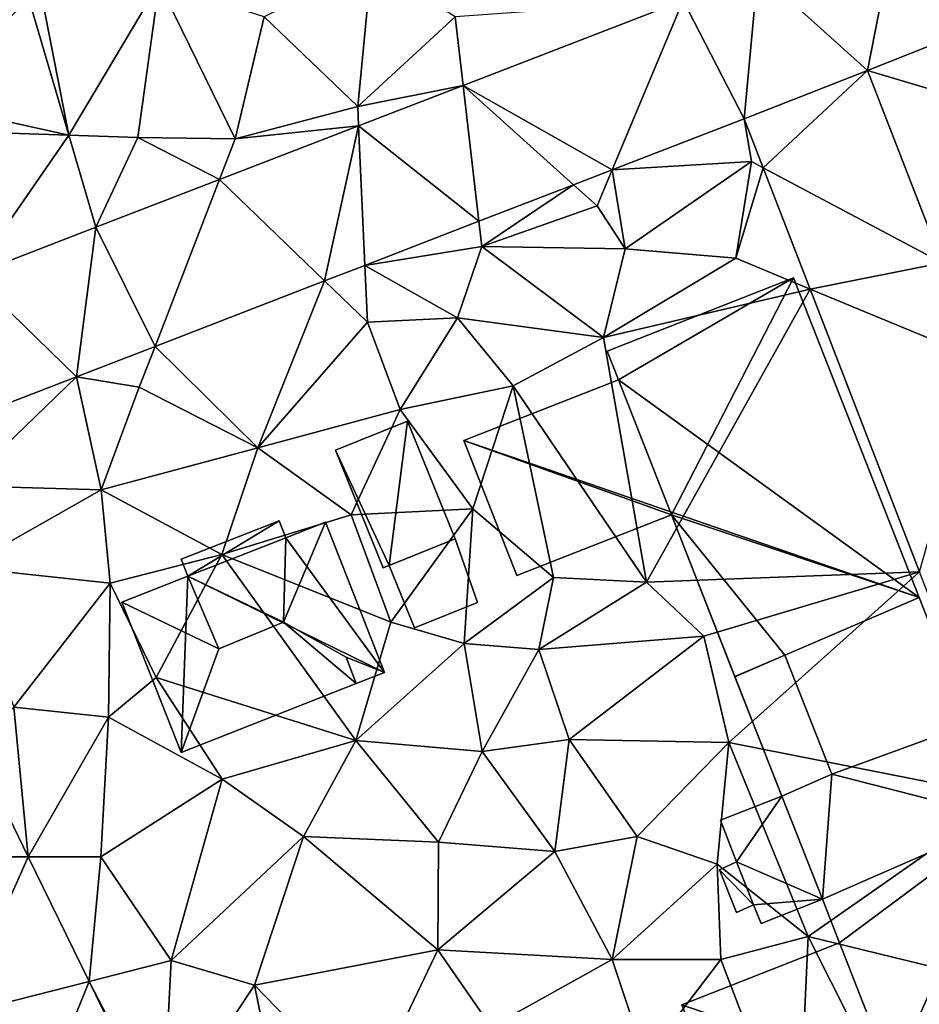
# Model space of a CAD drawing. Extents: x 571000 to 572017, y 6224000 to 6225081.
# Drawn here: x 571509 to 571550, y 6224284 to 6224328 of the extents above; entities that cross this region are included whole.
import ezdxf

# ---------------------------------------------------------------- set-up
doc = ezdxf.new("R2010")
doc.units = 0
doc.header["$MEASUREMENT"] = 0
for name, color, linetype in [('Bygninger_LOD2', 1, 'Continuous'), ('Terraen', 33, 'Continuous'), ('Terraen_vej', 33, 'Continuous')]:
    doc.layers.add(name, color=color, linetype=linetype)

# ---------------------------------------------------------------- blocks, each defined once
blk = doc.blocks.new('1km_6224_571_UTM32_ACAD_1_FMEBLOCK102')
at = {"layer": 'Terraen_vej', "color": 251, "true_color": 0x555555}
for points in [[(-19.615, 7.971, 45.52), (-14.65, 3.489, 45.459), (-13.285, 10.489, 45.547)], [(-13.285, 10.489, 45.547), (-14.65, 3.489, 45.459), (-5.875, 6.98, 45.473)], [(-19.615, 7.971, 45.52), (-23.009, 6.659, 45.533), (-20.236, 1.299, 45.449)], [(-19.615, 7.971, 45.52), (-20.236, 1.299, 45.449), (-14.65, 3.489, 45.459)], [(-57.509, 2.032, 46.064), (-50.823, 0.555, 45.866), (-52.632, 6.725, 46.205)], [(-32.969, 2.81, 45.572), (-26.215, -1.012, 45.48), (-23.009, 6.659, 45.533)], [(-23.009, 6.659, 45.533), (-26.215, -1.012, 45.48), (-20.236, 1.299, 45.449)], [(-14.65, 3.489, 45.459), (-20.236, 1.299, 45.449), (-19.378, -0.92, 45.393)], [(-14.65, 3.489, 45.459), (-19.378, -0.92, 45.393), (-11.28, -5.223, 45.157)], [(-37.701, 0.981, 45.591), (-32.253, -3.346, 45.511), (-32.969, 2.81, 45.572)], [(-32.969, 2.81, 45.572), (-27.969, -1.69, 45.489), (-26.215, -1.012, 45.48)], [(-32.969, 2.81, 45.572), (-32.253, -3.346, 45.511), (-27.969, -1.69, 45.489)], [(-57.139, 0.772, 45.992), (-50.823, 0.555, 45.866), (-57.509, 2.032, 46.064)], [(-44.001, -1.454, 45.615), (-39.237, -6.045, 45.547), (-37.701, 0.981, 45.591)], [(-37.701, 0.981, 45.591), (-39.237, -6.045, 45.547), (-37.416, -5.341, 45.538)], [(-37.701, 0.981, 45.591), (-37.416, -5.341, 45.538), (-32.253, -3.346, 45.511)], [(-55.215, -5.789, 45.619), (-50.823, 0.555, 45.866), (-57.139, 0.772, 45.992)], [(-55.215, -5.789, 45.619), (-49.599, -3.618, 45.637), (-50.823, 0.555, 45.866)], [(-11.28, -5.223, 45.157), (-19.378, -0.92, 45.393), (-17.25, -6.418, 45.254)], [(-49.599, -3.618, 45.637), (-46.917, -9.014, 45.587), (-44.001, -1.454, 45.615)], [(-44.001, -1.454, 45.615), (-46.917, -9.014, 45.587), (-39.237, -6.045, 45.547)], [(-55.215, -5.789, 45.619), (-50.478, -10.39, 45.606), (-49.599, -3.618, 45.637)], [(-49.599, -3.618, 45.637), (-50.478, -10.39, 45.606), (-46.917, -9.014, 45.587)], [(-11.28, -5.223, 45.157), (-17.25, -6.418, 45.254), (-9.589, -9.592, 45.005)], [(-55.215, -5.789, 45.619), (-56.072, -12.553, 45.678), (-50.478, -10.39, 45.606)], [(-12.296, -19.224, 44.93), (-9.589, -9.592, 45.005), (-17.25, -6.418, 45.254)], [(-55.054, -27.226, 45.269), (-59.34, -32.122, 45.235), (-52.661, -32.129, 45.085)], [(-52.661, -32.129, 45.085), (-59.34, -32.122, 45.235), (-55.845, -39.282, 44.96)], [(-52.661, -32.129, 45.085), (-55.845, -39.282, 44.96), (-49.907, -37.77, 44.874)], [(-49.907, -37.77, 44.874), (-55.845, -39.282, 44.96), (-52.942, -45.23, 44.732)], [(-49.907, -37.77, 44.874), (-52.942, -45.23, 44.732), (-46.752, -44.231, 44.631)]]:
    blk.add_polyline3d(points, close=True, dxfattribs=at)
blk = doc.blocks.new('1km_6224_571_UTM32_ACAD_1_FMEBLOCK125')
at = {"layer": 'Terraen', "color": 9, "true_color": 0xbbbbbb}
for points in [[(-37.74, 11.68, 45.39), (-37.11, 18.13, 45.65), (-41.98, 15.74, 45.57)], [(-37.74, 11.68, 45.39), (-33.33, 15.74, 45.55), (-37.11, 18.13, 45.65)], [(-50.823, 10.377, 45.866), (-52.12, 17.04, 46.1), (-52.632, 16.547, 46.205)], [(-52.12, 17.04, 46.1), (-50.823, 10.377, 45.866), (-46.73, 17.26, 45.81)], [(-47.7, 10.27, 45.67), (-46.73, 17.26, 45.81), (-50.823, 10.377, 45.866)], [(-47.7, 10.27, 45.67), (-43.29, 10.21, 45.49), (-46.73, 17.26, 45.81)], [(-43.29, 10.21, 45.49), (-41.98, 15.74, 45.57), (-46.73, 17.26, 45.81)], [(-14.65, 13.311, 45.459), (-8.61, 11.51, 45.44), (-5.875, 16.802, 45.473)], [(-23.009, 16.481, 45.533), (-33.33, 15.74, 45.55), (-32.969, 12.632, 45.572)], [(-43.29, 10.21, 45.49), (-37.74, 11.68, 45.39), (-41.98, 15.74, 45.57)], [(-32.969, 12.632, 45.572), (-33.33, 15.74, 45.55), (-37.74, 11.68, 45.39)], [(-11.28, 4.599, 45.157), (-8.61, 11.51, 45.44), (-14.65, 13.311, 45.459)], [(-32.969, 12.632, 45.572), (-37.74, 11.68, 45.39), (-37.701, 10.803, 45.591)], [(-37.701, 10.803, 45.591), (-37.74, 11.68, 45.39), (-43.29, 10.21, 45.49)], [(-37.701, 10.803, 45.591), (-43.29, 10.21, 45.49), (-44.001, 8.368, 45.615)], [(-26.215, 8.81, 45.48), (-19.9, 9.18, 45.45), (-20.236, 11.121, 45.449)], [(-20.236, 11.121, 45.449), (-19.9, 9.18, 45.45), (-19.378, 8.902, 45.393)], [(-49.599, 6.204, 45.637), (-47.7, 10.27, 45.67), (-50.823, 10.377, 45.866)], [(-44.001, 8.368, 45.615), (-47.7, 10.27, 45.67), (-49.599, 6.204, 45.637)], [(-44.001, 8.368, 45.615), (-43.29, 10.21, 45.49), (-47.7, 10.27, 45.67)], [(-26.215, 8.81, 45.48), (-25.63, 5.23, 44.84), (-19.9, 9.18, 45.45)], [(-20.62, 4.8, 44.81), (-19.9, 9.18, 45.45), (-25.63, 5.23, 44.84)], [(-19.378, 8.902, 45.393), (-19.9, 9.18, 45.45), (-20.62, 4.8, 44.81)], [(-27.969, 8.132, 45.489), (-26.9, 7.17, 45.48), (-26.215, 8.81, 45.48)], [(-26.215, 8.81, 45.48), (-26.9, 7.17, 45.48), (-25.63, 5.23, 44.84)], [(-19.378, 8.902, 45.393), (-20.62, 4.8, 44.81), (-17.25, 3.404, 45.254)], [(-32.253, 6.476, 45.511), (-32.12, 5.33, 45.46), (-27.969, 8.132, 45.489)], [(-27.969, 8.132, 45.489), (-32.12, 5.33, 45.46), (-26.9, 7.17, 45.48)], [(-32.12, 5.33, 45.46), (-25.63, 5.23, 44.84), (-26.9, 7.17, 45.48)], [(-37.416, 4.48, 45.538), (-32.12, 5.33, 45.46), (-32.253, 6.476, 45.511)], [(-33.22, 2.11, 44.79), (-32.12, 5.33, 45.46), (-37.416, 4.48, 45.538)], [(-26.61, 1.22, 44.77), (-32.12, 5.33, 45.46), (-33.22, 2.11, 44.79)], [(-26.61, 1.22, 44.77), (-25.63, 5.23, 44.84), (-32.12, 5.33, 45.46)], [(-26.61, 1.22, 44.77), (-20.62, 4.8, 44.81), (-25.63, 5.23, 44.84)], [(-39.237, 3.777, 45.547), (-37.3, 1.91, 45.44), (-37.416, 4.48, 45.538)], [(-37.3, 1.91, 45.44), (-33.22, 2.11, 44.79), (-37.416, 4.48, 45.538)], [(-17.25, 3.404, 45.254), (-20.62, 4.8, 44.81), (-26.61, 1.22, 44.77)], [(-46.917, 0.808, 45.587), (-42.26, -3.79, 45.35), (-39.237, 3.777, 45.547)], [(-39.237, 3.777, 45.547), (-42.26, -3.79, 45.35), (-37.3, 1.91, 45.44)], [(-17.25, 3.404, 45.254), (-26.61, 1.22, 44.77), (-24.66, -9.86, 44.83)], [(-17.25, 3.404, 45.254), (-24.66, -9.86, 44.83), (-12.296, -9.402, 44.93)], [(-42.26, -3.79, 45.35), (-35.81, -2.04, 45.12), (-37.3, 1.91, 45.44)], [(-35.81, -2.04, 45.12), (-33.22, 2.11, 44.79), (-37.3, 1.91, 45.44)], [(-30.7, -0.97, 44.8), (-33.22, 2.11, 44.79), (-35.81, -2.04, 45.12)], [(-30.7, -0.97, 44.8), (-26.61, 1.22, 44.77), (-33.22, 2.11, 44.79)], [(-30.7, -0.97, 44.8), (-24.66, -9.86, 44.83), (-26.61, 1.22, 44.77)], [(-50.478, -0.568, 45.606), (-47.63, -1.04, 45.58), (-46.917, 0.808, 45.587)], [(-42.26, -3.79, 45.35), (-46.917, 0.808, 45.587), (-47.63, -1.04, 45.58)], [(-56.072, -2.731, 45.678), (-55.59, -5.5, 45.7), (-50.478, -0.568, 45.606)], [(-55.59, -5.5, 45.7), (-49.36, -5.69, 45.39), (-50.478, -0.568, 45.606)], [(-47.63, -1.04, 45.58), (-50.478, -0.568, 45.606), (-49.36, -5.69, 45.39)], [(-42.26, -3.79, 45.35), (-47.63, -1.04, 45.58), (-49.36, -5.69, 45.39)], [(-30.7, -0.97, 44.8), (-35.81, -2.04, 45.12), (-32.52, -6.55, 44.56)], [(-30.7, -0.97, 44.8), (-32.52, -6.55, 44.56), (-28.87, -9.65, 44.85)], [(-30.7, -0.97, 44.8), (-28.87, -9.65, 44.85), (-24.66, -9.86, 44.83)], [(-42.26, -3.79, 45.35), (-38.04, -6.82, 45.27), (-35.81, -2.04, 45.12)], [(-35.81, -2.04, 45.12), (-38.04, -6.82, 45.27), (-32.52, -6.55, 44.56)], [(-42.26, -3.79, 45.35), (-49.36, -5.69, 45.39), (-43.89, -8.61, 45.32)], [(-42.26, -3.79, 45.35), (-43.89, -8.61, 45.32), (-38.04, -6.82, 45.27)], [(-55.56, -9.2, 45.34), (-49.36, -5.69, 45.39), (-55.59, -5.5, 45.7)], [(-48.95, -9.91, 45.2), (-49.36, -5.69, 45.39), (-55.56, -9.2, 45.34)], [(-48.95, -9.91, 45.2), (-43.89, -8.61, 45.32), (-49.36, -5.69, 45.39)], [(-36.24, -11.67, 44.78), (-32.52, -6.55, 44.56), (-38.04, -6.82, 45.27)], [(-36.24, -11.67, 44.78), (-32.92, -12.64, 44.73), (-32.52, -6.55, 44.56)], [(-32.92, -12.64, 44.73), (-28.87, -9.65, 44.85), (-32.52, -6.55, 44.56)], [(-36.24, -11.67, 44.78), (-38.04, -6.82, 45.27), (-43.89, -8.61, 45.32)], [(-46.87, -14.18, 44.87), (-43.89, -8.61, 45.32), (-48.95, -9.91, 45.2)], [(-37.83, -17.04, 44.34), (-43.89, -8.61, 45.32), (-46.87, -14.18, 44.87)], [(-37.83, -17.04, 44.34), (-36.24, -11.67, 44.78), (-43.89, -8.61, 45.32)], [(-53.31, -15.53, 44.96), (-48.95, -9.91, 45.2), (-55.56, -9.2, 45.34)], [(-29.54, -12.91, 44.89), (-28.87, -9.65, 44.85), (-32.92, -12.64, 44.73)], [(-29.54, -12.91, 44.89), (-24.66, -9.86, 44.83), (-28.87, -9.65, 44.85)], [(-12.296, -9.402, 44.93), (-24.66, -9.86, 44.83), (-22.07, -12.31, 44.75)], [(-12.296, -9.402, 44.93), (-22.07, -12.31, 44.75), (-20.93, -17.13, 44.68)], [(-12.296, -9.402, 44.93), (-20.93, -17.13, 44.68), (-8.345, -19.615, 44.672)], [(-49.03, -15.98, 44.82), (-48.95, -9.91, 45.2), (-53.31, -15.53, 44.96)], [(-49.03, -15.98, 44.82), (-46.87, -14.18, 44.87), (-48.95, -9.91, 45.2)], [(-29.54, -12.91, 44.89), (-22.07, -12.31, 44.75), (-24.66, -9.86, 44.83)], [(-37.83, -17.04, 44.34), (-32.92, -12.64, 44.73), (-36.24, -11.67, 44.78)], [(-28.17, -16.99, 44.73), (-22.07, -12.31, 44.75), (-29.54, -12.91, 44.89)], [(-28.17, -16.99, 44.73), (-20.93, -17.13, 44.68), (-22.07, -12.31, 44.75)], [(-37.83, -17.04, 44.34), (-32.1, -17.54, 44.42), (-32.92, -12.64, 44.73)], [(-32.1, -17.54, 44.42), (-29.54, -12.91, 44.89), (-32.92, -12.64, 44.73)], [(-28.17, -16.99, 44.73), (-29.54, -12.91, 44.89), (-32.1, -17.54, 44.42)], [(-43.88, -18.78, 44.36), (-46.87, -14.18, 44.87), (-49.03, -15.98, 44.82)], [(-43.88, -18.78, 44.36), (-37.83, -17.04, 44.34), (-46.87, -14.18, 44.87)], [(-52.661, -22.307, 45.085), (-53.31, -15.53, 44.96), (-55.054, -17.404, 45.269)], [(-52.661, -22.307, 45.085), (-49.03, -15.98, 44.82), (-53.31, -15.53, 44.96)], [(-52.661, -22.307, 45.085), (-49.37, -22.31, 44.42), (-49.03, -15.98, 44.82)], [(-49.37, -22.31, 44.42), (-43.88, -18.78, 44.36), (-49.03, -15.98, 44.82)], [(-40.19, -21.38, 44.3), (-37.83, -17.04, 44.34), (-43.88, -18.78, 44.36)], [(-40.19, -21.38, 44.3), (-34.08, -21.64, 44.23), (-37.83, -17.04, 44.34)], [(-34.08, -21.64, 44.23), (-32.1, -17.54, 44.42), (-37.83, -17.04, 44.34)], [(-28.82, -22.06, 44.35), (-28.17, -16.99, 44.73), (-32.1, -17.54, 44.42)], [(-28.82, -22.06, 44.35), (-25.08, -21.39, 44.59), (-28.17, -16.99, 44.73)], [(-28.17, -16.99, 44.73), (-25.08, -21.39, 44.59), (-20.93, -17.13, 44.68)], [(-21.46, -22.64, 44.54), (-20.93, -17.13, 44.68), (-25.08, -21.39, 44.59)], [(-17.34, -25.91, 44.61), (-20.93, -17.13, 44.68), (-21.46, -22.64, 44.54)], [(-17.34, -25.91, 44.61), (-8.345, -19.615, 44.672), (-20.93, -17.13, 44.68)], [(-34.08, -21.64, 44.23), (-28.82, -22.06, 44.35), (-32.1, -17.54, 44.42)], [(-46.18, -27, 44.2), (-43.88, -18.78, 44.36), (-49.37, -22.31, 44.42)], [(-46.18, -27, 44.2), (-40.19, -21.38, 44.3), (-43.88, -18.78, 44.36)], [(-8.345, -19.615, 44.672), (-17.34, -25.91, 44.61), (-4.716, -28.995, 44.435)], [(-46.18, -27, 44.2), (-42.42, -28.12, 44.17), (-40.19, -21.38, 44.3)], [(-34.11, -26.52, 44.21), (-40.19, -21.38, 44.3), (-42.42, -28.12, 44.17)], [(-34.11, -26.52, 44.21), (-34.08, -21.64, 44.23), (-40.19, -21.38, 44.3)], [(-26.21, -26.96, 44.35), (-25.08, -21.39, 44.59), (-28.82, -22.06, 44.35)], [(-26.21, -26.96, 44.35), (-21.46, -22.64, 44.54), (-25.08, -21.39, 44.59)], [(-34.11, -26.52, 44.21), (-28.82, -22.06, 44.35), (-34.08, -21.64, 44.23)], [(-26.21, -26.96, 44.35), (-28.82, -22.06, 44.35), (-34.11, -26.52, 44.21)], [(-49.907, -27.948, 44.874), (-49.37, -22.31, 44.42), (-52.661, -22.307, 45.085)], [(-49.907, -27.948, 44.874), (-46.18, -27, 44.2), (-49.37, -22.31, 44.42)], [(-26.21, -26.96, 44.35), (-21.29, -26.95, 44.46), (-21.46, -22.64, 44.54)], [(-17.34, -25.91, 44.61), (-21.46, -22.64, 44.54), (-21.29, -26.95, 44.46)], [(-17.81, -36.07, 44.47), (-17.34, -25.91, 44.61), (-21.29, -26.95, 44.46)], [(-17.81, -36.07, 44.47), (-13.16, -34.22, 44.52), (-17.34, -25.91, 44.61)], [(-4.716, -28.995, 44.435), (-17.34, -25.91, 44.61), (-13.16, -34.22, 44.52)], [(-37.36, -33.33, 44.32), (-34.11, -26.52, 44.21), (-42.42, -28.12, 44.17)], [(-37.36, -33.33, 44.32), (-31.69, -30, 44.29), (-34.11, -26.52, 44.21)], [(-31.69, -30, 44.29), (-26.21, -26.96, 44.35), (-34.11, -26.52, 44.21)], [(-49.907, -27.948, 44.874), (-46.57, -34.38, 44.36), (-46.18, -27, 44.2)], [(-46.57, -34.38, 44.36), (-42.42, -28.12, 44.17), (-46.18, -27, 44.2)], [(-31.69, -30, 44.29), (-24.72, -31.44, 44.33), (-26.21, -26.96, 44.35)], [(-24.72, -31.44, 44.33), (-21.29, -26.95, 44.46), (-26.21, -26.96, 44.35)], [(-17.81, -36.07, 44.47), (-21.29, -26.95, 44.46), (-24.72, -31.44, 44.33)], [(-46.752, -34.409, 44.631), (-46.57, -34.38, 44.36), (-49.907, -27.948, 44.874)], [(-46.57, -34.38, 44.36), (-41.38, -33.16, 44.33), (-42.42, -28.12, 44.17)], [(-37.36, -33.33, 44.32), (-42.42, -28.12, 44.17), (-41.38, -33.16, 44.33)]]:
    blk.add_polyline3d(points, close=True, dxfattribs=at)
blk = doc.blocks.new('building_71325')
at = {"layer": 'Bygninger_LOD2', "color": 16, "true_color": 0x7e0000}
for points in [[(-3.815, 5.72, 47.67), (4.615, 9.03, 47.68), (4.615, 9.03, 44.89), (-3.815, 5.72, 44.8)], [(4.615, 9.03, 44.89), (-3.305, 4.42, 44.77), (-3.815, 5.72, 44.8)], [(-3.815, 5.72, 47.67), (4.615, 9.03, 47.68), (-3.305, 4.42, 47.68)], [(10.305, -5.44, 44.69), (-3.305, 4.42, 44.77), (4.615, 9.03, 44.89)], [(-3.305, 4.42, 47.68), (4.615, 9.03, 47.68), (-0.905, -1.7, 47.7)], [(4.615, 9.03, 47.68), (10.305, -5.44, 47.72), (-0.905, -1.7, 47.7)], [(4.615, 9.03, 47.68), (10.305, -5.44, 47.72), (10.305, -5.44, 44.69), (4.615, 9.03, 44.89)], [(-3.305, 4.42, 47.68), (-3.815, 5.72, 47.67), (-3.815, 5.72, 44.8), (-3.305, 4.42, 44.77)], [(-10.305, 1.67, 47.67), (-3.305, 4.42, 47.68), (-3.305, 4.42, 44.77), (-10.305, 1.67, 44.69)], [(-10.305, 1.67, 44.69), (-3.305, 4.42, 44.77), (10.305, -5.44, 44.69)], [(-3.305, 4.42, 47.68), (-0.905, -1.7, 47.7), (-10.305, 1.67, 47.67)], [(-0.905, -1.7, 44.91), (-7.905, -4.45, 44.73), (-10.305, 1.67, 44.69)], [(10.305, -5.44, 44.69), (-0.905, -1.7, 44.91), (-10.305, 1.67, 44.69)], [(-7.905, -4.45, 44.73), (-7.905, -4.45, 47.7), (-10.305, 1.67, 47.67), (-10.305, 1.67, 44.69)], [(-10.305, 1.67, 47.67), (-0.905, -1.7, 47.7), (-7.905, -4.45, 47.7)], [(-7.905, -4.45, 44.73), (-0.905, -1.7, 44.91), (-0.905, -1.7, 47.7), (-7.905, -4.45, 47.7)], [(10.305, -5.44, 44.69), (4.225, -8.05, 44.69), (1.965, -9.02, 44.7), (-0.905, -1.7, 44.91)], [(-0.905, -1.7, 44.91), (1.965, -9.02, 44.7), (1.965, -9.03, 47.715), (-0.905, -1.7, 47.7)], [(10.305, -5.44, 47.72), (4.225, -8.05, 47.667), (-0.905, -1.7, 47.7)], [(-0.905, -1.7, 47.7), (4.225, -8.05, 47.667), (1.965, -9.03, 47.715)], [(4.225, -8.05, 47.667), (4.225, -8.05, 44.69), (10.305, -5.44, 44.69)], [(4.225, -8.05, 47.667), (10.305, -5.44, 44.69), (10.305, -5.44, 47.72)], [(1.965, -9.02, 44.7), (4.225, -8.05, 44.69), (4.225, -8.05, 47.667)], [(1.965, -9.03, 47.715), (1.965, -9.02, 44.7), (4.225, -8.05, 47.667)]]:
    blk.add_3dface(points, dxfattribs=at)
blk = doc.blocks.new('building_34148')
at = {"layer": 'Bygninger_LOD2', "color": 16, "true_color": 0x7e0000}
for points in [[(-3.255, 3.505, 51.62), (1.175, 5.245, 51.65), (1.175, 5.245, 45.25), (-3.255, 3.505, 45.32)], [(-2.955, 2.735, 45.23), (-3.255, 3.505, 45.32), (1.175, 5.245, 45.25)], [(1.175, 5.245, 51.65), (-2.955, 2.735, 51.73), (-3.255, 3.505, 51.62)], [(-2.955, 2.735, 45.23), (1.175, 5.245, 45.25), (1.485, 4.475, 45.15)], [(1.485, 4.475, 51.77), (-2.955, 2.735, 51.73), (1.175, 5.245, 51.65)], [(1.485, 4.475, 45.15), (1.175, 5.245, 45.25), (1.175, 5.245, 51.65), (1.485, 4.475, 51.77)], [(1.375, 0.665, 52.26), (3.275, 5.185, 51.7), (5.945, -1.625, 51.58), (4.205, -0.925, 51.84)], [(1.375, 0.665, 52.26), (1.485, 4.475, 51.77), (3.275, 5.185, 51.7)], [(3.275, 5.185, 45.28), (1.485, 4.475, 45.15), (1.485, 4.475, 51.77), (3.275, 5.185, 51.7)], [(1.485, 4.475, 45.15), (3.275, 5.185, 45.28), (5.945, -1.625, 44.72)], [(5.945, -1.625, 44.72), (3.275, 5.185, 45.28), (3.275, 5.185, 51.7), (5.945, -1.625, 51.58)], [(-2.955, 2.735, 45.23), (1.485, 4.475, 45.15), (5.945, -1.625, 44.72)], [(1.375, 0.665, 52.26), (-2.955, 2.735, 51.73), (1.485, 4.475, 51.77)], [(-2.955, 2.735, 51.73), (-3.255, 3.505, 51.62), (-3.255, 3.505, 45.32), (-2.955, 2.735, 45.23)], [(-5.945, 1.565, 51.66), (-2.955, 2.735, 51.73), (-2.955, 2.735, 45.23), (-5.945, 1.565, 45.06)], [(-5.945, 1.565, 45.06), (-2.955, 2.735, 45.23), (-3.265, -5.245, 44.67)], [(-1.555, -0.555, 52.25), (-5.945, 1.565, 51.66), (-2.955, 2.735, 51.73)], [(-3.265, -5.245, 44.67), (-2.955, 2.735, 45.23), (5.945, -1.625, 44.72)], [(-1.555, -0.555, 52.25), (-2.955, 2.735, 51.73), (1.375, 0.665, 52.26)], [(-5.945, 1.565, 51.66), (-1.555, -0.555, 52.25), (-3.265, -5.245, 51.63)], [(-3.265, -5.245, 51.63), (-5.945, 1.565, 51.66), (-5.945, 1.565, 45.06), (-3.265, -5.245, 44.67)], [(-1.555, -0.555, 52.25), (1.375, 0.665, 52.26), (4.665, -2.125, 51.72), (-3.265, -5.245, 51.63)], [(4.665, -2.125, 51.72), (1.375, 0.665, 52.26), (4.205, -0.925, 51.84)], [(4.665, -2.125, 51.72), (4.205, -0.925, 51.84), (5.945, -1.625, 51.58)], [(4.665, -2.125, 51.72), (5.945, -1.625, 44.72), (-3.265, -5.245, 44.67)], [(4.665, -2.125, 51.72), (5.945, -1.625, 51.58), (5.945, -1.625, 44.72)], [(-3.265, -5.245, 51.63), (4.665, -2.125, 51.72), (-3.265, -5.245, 44.67)]]:
    blk.add_3dface(points, dxfattribs=at)
blk = doc.blocks.new('building_116582')
at = {"layer": 'Bygninger_LOD2', "color": 16, "true_color": 0x7e0000}
for points in [[(-2.815, 1.7, 47.32), (3.395, 3.96, 47.39), (5.075, -0.33, 47.355)], [(-2.815, 1.7, 44.63), (3.395, 3.96, 44.58), (5.075, -0.33, 44.53)], [(3.395, 3.96, 44.58), (-2.815, 1.7, 44.63), (-2.815, 1.7, 47.32)], [(3.395, 3.96, 47.39), (3.395, 3.96, 44.58), (-2.815, 1.7, 47.32)], [(5.075, -0.33, 44.53), (3.395, 3.96, 44.58), (3.395, 3.96, 47.39), (5.075, -0.33, 47.355)], [(-5.075, 0.7, 47.29), (-2.815, 1.7, 47.32), (-3.235, -3.96, 47.21)], [(-5.075, 0.7, 44.64), (-2.815, 1.7, 44.63), (-3.235, -3.96, 44.56)], [(-2.815, 1.7, 47.32), (-2.815, 1.7, 44.63), (-5.075, 0.7, 46.96)], [(-2.815, 1.7, 44.63), (-5.075, 0.7, 44.64), (-5.075, 0.7, 46.96)], [(-5.075, 0.7, 47.29), (-2.815, 1.7, 47.32), (-5.075, 0.7, 46.96)], [(-3.235, -3.96, 47.21), (-2.815, 1.7, 47.32), (5.075, -0.33, 47.355)], [(-3.235, -3.96, 44.56), (-2.815, 1.7, 44.63), (5.075, -0.33, 44.53)], [(-5.075, 0.7, 46.96), (-3.235, -3.96, 46.93), (-3.235, -3.96, 47.21)], [(-5.075, 0.7, 44.64), (-3.235, -3.96, 44.56), (-3.235, -3.96, 46.93)], [(-5.075, 0.7, 46.96), (-3.235, -3.96, 47.21), (-5.075, 0.7, 47.29)], [(-5.075, 0.7, 46.96), (-5.075, 0.7, 44.64), (-3.235, -3.96, 46.93)], [(-3.235, -3.96, 46.93), (-3.235, -3.96, 44.56), (5.075, -0.33, 44.53)], [(5.075, -0.33, 47.355), (-3.235, -3.96, 46.93), (5.075, -0.33, 44.53)], [(-3.235, -3.96, 47.21), (-3.235, -3.96, 46.93), (5.075, -0.33, 47.355)]]:
    blk.add_3dface(points, dxfattribs=at)
blk = doc.blocks.new('building_30068')
at = {"layer": 'Bygninger_LOD2', "color": 16, "true_color": 0x7e0000}
for points in [[(-2.29, 1.795, 44.62), (-2.29, 1.795, 46.6), (0.49, 2.885, 46.96), (0.49, 2.885, 44.64)], [(-2.29, 1.795, 44.62), (0.49, 2.885, 44.64), (-1.56, -0.085, 44.52)], [(-1.56, -0.085, 46.58), (-2.29, 1.795, 46.6), (0.49, 2.885, 46.96)], [(0.49, 2.885, 44.64), (2.33, -1.775, 44.56), (-1.56, -0.085, 44.52)], [(2.33, -1.775, 46.93), (-1.56, -0.085, 46.58), (0.49, 2.885, 46.96)], [(0.49, 2.885, 46.96), (2.33, -1.775, 46.93), (2.33, -1.775, 44.56), (0.49, 2.885, 44.64)], [(-2.29, 1.795, 44.62), (-1.56, -0.085, 44.52), (-1.56, -0.085, 46.58), (-2.29, 1.795, 46.6)], [(-1.56, -0.085, 44.52), (-2.33, -0.445, 44.5), (-2.33, -0.445, 46.48), (-1.56, -0.085, 46.58)], [(-1.56, -0.085, 44.52), (-0.8, -2.035, 44.51), (-2.33, -0.445, 44.5)], [(-0.8, -2.035, 46.57), (-2.33, -0.445, 46.48), (-1.56, -0.085, 46.58)], [(-2.33, -0.445, 44.5), (-1.56, -2.375, 44.49), (-1.56, -2.375, 46.47), (-2.33, -0.445, 46.48)], [(-2.33, -0.445, 44.5), (-0.8, -2.035, 44.51), (-1.56, -2.375, 44.49)], [(-1.56, -2.375, 46.47), (-2.33, -0.445, 46.48), (-0.8, -2.035, 46.57)], [(-1.56, -0.085, 44.52), (2.33, -1.775, 44.56), (-0.8, -2.035, 44.51)], [(-0.8, -2.035, 46.57), (-1.56, -0.085, 46.58), (2.33, -1.775, 46.93)], [(2.33, -1.775, 44.56), (-0.45, -2.885, 44.51), (-0.8, -2.035, 44.51)], [(-0.45, -2.885, 46.56), (-0.8, -2.035, 46.57), (2.33, -1.775, 46.93)], [(2.33, -1.775, 46.93), (-0.45, -2.885, 46.56), (-0.45, -2.885, 44.51), (2.33, -1.775, 44.56)], [(-0.8, -2.035, 46.57), (-1.56, -2.375, 46.47), (-1.56, -2.375, 44.49), (-0.8, -2.035, 44.51)], [(-0.45, -2.885, 46.56), (-0.8, -2.035, 46.57), (-0.8, -2.035, 44.51), (-0.45, -2.885, 44.51)]]:
    blk.add_3dface(points, dxfattribs=at)
blk = doc.blocks.new('building_178390')
at = {"layer": 'Bygninger_LOD2', "color": 16, "true_color": 0x7e0000}
for points in [[(4.165, 9.75, 44.53), (-4.145, 6.12, 44.56), (-4.145, 6.12, 46.93)], [(-4.145, 6.12, 47.21), (4.165, 9.75, 47.355), (-4.145, 6.12, 46.93)], [(4.165, 9.75, 47.355), (4.165, 9.75, 44.53), (-4.145, 6.12, 46.93)], [(-4.145, 6.12, 47.37), (4.165, 9.75, 47.355), (-4.145, 6.12, 47.21)], [(-4.145, 6.12, 44.56), (4.165, 9.75, 44.53), (-3.375, 4.14, 44.58)], [(4.165, 9.75, 47.355), (-3.375, 4.14, 47.38), (-4.145, 6.12, 47.37)], [(-3.375, 4.14, 44.58), (4.165, 9.75, 44.53), (-0.985, -1.95, 44.46)], [(4.165, 9.75, 47.355), (-0.985, -1.95, 47.4), (-3.375, 4.14, 47.38)], [(-0.985, -1.95, 44.46), (4.165, 9.75, 44.53), (10.515, -6.45, 44.22)], [(10.515, -6.45, 47.45), (-0.985, -1.95, 47.4), (4.165, 9.75, 47.355)], [(4.165, 9.75, 47.355), (10.515, -6.45, 47.45), (10.515, -6.45, 44.22), (4.165, 9.75, 44.53)], [(-3.375, 4.14, 47.38), (-4.145, 6.12, 47.37), (-4.145, 6.12, 47.21)], [(-4.145, 6.12, 46.93), (-3.375, 4.14, 47.38), (-4.145, 6.12, 47.21)], [(-3.375, 4.14, 44.58), (-3.375, 4.14, 47.38), (-4.145, 6.12, 46.93)], [(-4.145, 6.12, 44.56), (-3.375, 4.14, 44.58), (-4.145, 6.12, 46.93)], [(-3.375, 4.14, 44.58), (-10.515, 1.34, 44.42), (-10.515, 1.34, 47.36), (-3.375, 4.14, 47.38)], [(-10.515, 1.34, 44.42), (-3.375, 4.14, 44.58), (-0.985, -1.95, 44.46)], [(-0.985, -1.95, 47.4), (-10.515, 1.34, 47.36), (-3.375, 4.14, 47.38)], [(-8.135, -4.75, 47.38), (-10.515, 1.34, 47.36), (-10.515, 1.34, 44.42), (-8.135, -4.75, 44.39)], [(-8.135, -4.75, 44.39), (-10.515, 1.34, 44.42), (-0.985, -1.95, 44.46)], [(-8.135, -4.75, 47.38), (-10.515, 1.34, 47.36), (-0.985, -1.95, 47.4)], [(-0.985, -1.95, 47.4), (-8.135, -4.75, 47.38), (-8.135, -4.75, 44.39), (-0.985, -1.95, 44.46)], [(2.095, -9.75, 47.43), (-0.985, -1.95, 47.4), (-0.985, -1.95, 44.46), (2.095, -9.75, 44.29)], [(-0.985, -1.95, 44.46), (10.515, -6.45, 44.22), (2.095, -9.75, 44.29)], [(2.095, -9.75, 47.43), (-0.985, -1.95, 47.4), (10.515, -6.45, 47.45)], [(10.515, -6.45, 47.45), (2.095, -9.75, 47.43), (2.095, -9.75, 44.29), (10.515, -6.45, 44.22)]]:
    blk.add_3dface(points, dxfattribs=at)
blk = doc.blocks.new('building_189042')
at = {"layer": 'Bygninger_LOD2', "color": 16, "true_color": 0x7e0000}
for points in [[(-1.995, 0.815, 47.26), (0.985, 2.015, 46.79), (0.985, 2.015, 44.71), (-1.995, 0.815, 44.93)], [(0.985, 2.015, 46.79), (1.995, -0.865, 46.81), (-0.855, -2.015, 47.25), (-1.995, 0.815, 47.26)], [(1.995, -0.865, 44.68), (-0.855, -2.015, 44.87), (-1.995, 0.815, 44.93), (0.985, 2.015, 44.71)], [(0.985, 2.015, 46.79), (1.995, -0.865, 46.81), (1.995, -0.865, 44.68), (0.985, 2.015, 44.71)], [(-0.855, -2.015, 47.25), (-1.995, 0.815, 47.26), (-1.995, 0.815, 44.93), (-0.855, -2.015, 44.87)], [(1.995, -0.865, 46.81), (-0.855, -2.015, 47.25), (-0.855, -2.015, 44.87), (1.995, -0.865, 44.68)]]:
    blk.add_3dface(points, dxfattribs=at)
blk = doc.blocks.new('building_196917')
at = {"layer": 'Bygninger_LOD2', "color": 16, "true_color": 0x7e0000}
for points in [[(0.065, 3.195, 44.69), (2.195, -2.195, 44.63), (-0.065, -3.195, 44.64), (-2.195, 2.225, 44.7)], [(-2.195, 2.215, 47.715), (-2.195, 2.225, 44.7), (0.065, 3.195, 44.69), (0.065, 3.195, 47.667)], [(-2.195, 2.215, 47.715), (0.065, 3.195, 47.667), (2.195, -2.195, 47.765), (-0.065, -3.195, 47.84)], [(0.065, 3.195, 47.667), (2.195, -2.195, 47.765), (2.195, -2.195, 47.32)], [(0.065, 3.195, 44.69), (0.065, 3.195, 47.667), (2.195, -2.195, 47.32)], [(2.195, -2.195, 44.63), (0.065, 3.195, 44.69), (2.195, -2.195, 47.32)], [(-2.195, 2.225, 44.7), (-0.065, -3.195, 44.64), (-0.065, -3.195, 46.96)], [(-2.195, 2.215, 47.715), (-2.195, 2.225, 44.7), (-0.065, -3.195, 46.96)], [(-0.065, -3.195, 47.29), (-2.195, 2.215, 47.715), (-0.065, -3.195, 46.96)], [(-0.065, -3.195, 47.84), (-2.195, 2.215, 47.715), (-0.065, -3.195, 47.29)], [(-0.065, -3.195, 47.29), (2.195, -2.195, 47.32), (2.195, -2.195, 47.765)], [(-0.065, -3.195, 46.96), (2.195, -2.195, 44.63), (2.195, -2.195, 47.32)], [(-0.065, -3.195, 47.29), (2.195, -2.195, 47.765), (-0.065, -3.195, 47.84)], [(-0.065, -3.195, 47.29), (-0.065, -3.195, 46.96), (2.195, -2.195, 47.32)], [(-0.065, -3.195, 44.64), (2.195, -2.195, 44.63), (-0.065, -3.195, 46.96)]]:
    blk.add_3dface(points, dxfattribs=at)
blk = doc.blocks.new('building_193289')
at = {"layer": 'Bygninger_LOD2', "color": 16, "true_color": 0x7e0000}
for points in [[(1.91, 4, 44.69), (-4.17, 1.39, 44.69), (-4.17, 1.39, 47.667), (1.91, 4, 47.72)], [(-4.17, 1.39, 47.667), (1.91, 4, 47.72), (4.17, -1.74, 47.85), (-2.04, -4, 47.765)], [(-4.17, 1.39, 44.69), (1.91, 4, 44.69), (4.17, -1.74, 44.58), (-2.04, -4, 44.63)], [(4.17, -1.74, 47.39), (4.17, -1.74, 44.58), (1.91, 4, 44.69)], [(4.17, -1.74, 47.39), (1.91, 4, 44.69), (1.91, 4, 47.72)], [(4.17, -1.74, 47.85), (4.17, -1.74, 47.39), (1.91, 4, 47.72)], [(-2.04, -4, 47.32), (-2.04, -4, 47.765), (-4.17, 1.39, 47.667)], [(-4.17, 1.39, 44.69), (-2.04, -4, 47.32), (-4.17, 1.39, 47.667)], [(-2.04, -4, 44.63), (-2.04, -4, 47.32), (-4.17, 1.39, 44.69)], [(-2.04, -4, 47.32), (4.17, -1.74, 44.58), (4.17, -1.74, 47.39)], [(4.17, -1.74, 47.39), (4.17, -1.74, 47.85), (-2.04, -4, 47.765)], [(-2.04, -4, 47.32), (4.17, -1.74, 47.39), (-2.04, -4, 47.765)], [(-2.04, -4, 44.63), (4.17, -1.74, 44.58), (-2.04, -4, 47.32)]]:
    blk.add_3dface(points, dxfattribs=at)
blk = doc.blocks.new('building_87716')
at = {"layer": 'Bygninger_LOD2', "color": 16, "true_color": 0x7e0000}
for points in [[(2.705, -2.01, 44.71), (-0.555, -3.32, 45), (-2.705, 2.01, 45.3), (0.555, 3.32, 44.95)], [(0.555, 3.32, 44.95), (-2.705, 2.01, 45.3), (-2.705, 2.01, 47.5), (0.555, 3.32, 47.49)], [(-0.275, -3.21, 47.4), (-2.705, 2.01, 47.5), (0.555, 3.32, 47.49)], [(2.705, -2.01, 47.4), (-0.275, -3.21, 47.4), (0.555, 3.32, 47.49)], [(2.705, -2.01, 46.79), (2.705, -2.01, 44.71), (0.555, 3.32, 44.95)], [(0.555, 3.32, 47.49), (2.705, -2.01, 46.79), (0.555, 3.32, 44.95)], [(2.705, -2.01, 47.4), (2.705, -2.01, 46.79), (0.555, 3.32, 47.49)], [(-0.555, -3.32, 47.4), (-2.705, 2.01, 47.5), (-2.705, 2.01, 45.3), (-0.555, -3.32, 45)], [(-0.275, -3.21, 47.4), (-0.555, -3.32, 47.4), (-2.705, 2.01, 47.5)], [(2.705, -2.01, 46.79), (-0.275, -3.21, 47.4), (-0.555, -3.32, 45)], [(2.705, -2.01, 44.71), (2.705, -2.01, 46.79), (-0.555, -3.32, 45)], [(2.705, -2.01, 47.4), (-0.275, -3.21, 47.4), (2.705, -2.01, 46.79)], [(-0.275, -3.21, 47.4), (-0.555, -3.32, 47.4), (-0.555, -3.32, 45)]]:
    blk.add_3dface(points, dxfattribs=at)

msp = doc.modelspace()

# ---------------------------------------------------------------- block references
at = {"layer": 'Bygninger_LOD2', "color": 16, "true_color": 0x7e0000}
for name, p in [('building_71325', (571539.875, 6224307.38)), ('building_87716', (571526.465, 6224306.6)), ('building_34148', (571520.025, 6224300.165)), ('building_189042', (571528.185, 6224302.575)), ('building_193289', (571548.27, 6224297.94)), ('building_196917', (571544.035, 6224296.135)), ('building_116582', (571549.045, 6224292.24)), ('building_30068', (571543.48, 6224290.055)), ('building_178390', (571549.955, 6224282.16))]:
    msp.add_blockref(name, p, dxfattribs=at)
at = {"layer": 'Terraen', "color": 9, "true_color": 0xbbbbbb}
msp.add_blockref('1km_6224_571_UTM32_ACAD_1_FMEBLOCK125', (571562.5, 6224312.5), dxfattribs=at)
at = {"layer": 'Terraen_vej', "color": 251, "true_color": 0x555555}
msp.add_blockref('1km_6224_571_UTM32_ACAD_1_FMEBLOCK102', (571562.5, 6224322.322), dxfattribs=at)

doc.saveas('drawing.dxf')
